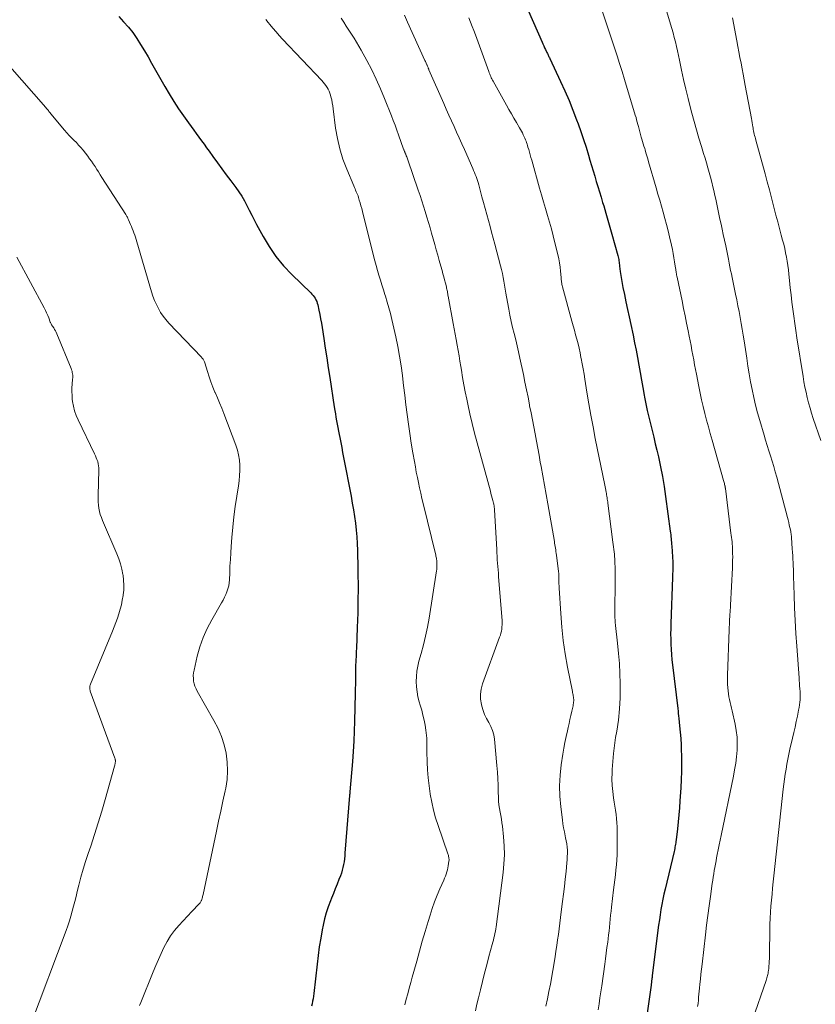
# Model space of a CAD drawing. Units: feet. Extents: x 2040000 to 2045015, y 560000 to 565004.
# Drawn here: x 2040298 to 2040445, y 560522 to 560704 of the extents above; entities that cross this region are included whole.
import ezdxf

# ---------------------------------------------------------------- set-up
doc = ezdxf.new("R2010")
doc.units = ezdxf.units.FT
doc.header["$LTSCALE"] = 100
doc.header["$MEASUREMENT"] = 0
doc.layers.add('CONTOUR INDEX', color=32, linetype='Continuous', lineweight=25)
doc.layers.add('CONTOUR INTERMEDIATE', color=40, linetype='Continuous', lineweight=15)

msp = doc.modelspace()

# ---------------------------------------------------------------- linework, layer by layer
at = {"layer": 'CONTOUR INDEX', "flags": 128}
for points, elevation in [([(2040316.34, 560704.49), (2040317.26, 560703.54), (2040318.14, 560702.56), (2040318.94, 560701.52), (2040319.69, 560700.43), (2040320.39, 560699.31), (2040321.09, 560698.18), (2040321.76, 560697.04), (2040322.42, 560695.89), (2040324.85, 560691.59), (2040325.66, 560690.19), (2040326.5, 560688.82), (2040327.39, 560687.47), (2040328.31, 560686.15), (2040329.25, 560684.84), (2040329.72, 560684.18), (2040330.19, 560683.52), (2040330.67, 560682.87), (2040331.15, 560682.22), (2040331.62, 560681.56), (2040332.1, 560680.91), (2040332.58, 560680.25), (2040333.05, 560679.6), (2040333.74, 560678.64), (2040334.56, 560677.5), (2040335.38, 560676.37), (2040336.21, 560675.25), (2040337.05, 560674.12), (2040337.97, 560672.9), (2040338.53, 560672.1), (2040339.07, 560671.29), (2040339.56, 560670.44), (2040340.02, 560669.58), (2040340.46, 560668.7), (2040340.91, 560667.83), (2040341.36, 560666.96), (2040341.82, 560666.1), (2040343, 560663.89), (2040344.13, 560661.99), (2040345.37, 560660.17), (2040346.78, 560658.47), (2040348.3, 560656.86), (2040351.8, 560653.47), (2040352.03, 560653.23), (2040352.24, 560652.98), (2040352.44, 560652.71), (2040352.62, 560652.44), (2040352.77, 560652.15), (2040352.91, 560651.85), (2040353.01, 560651.54), (2040353.1, 560651.22), (2040353.31, 560650.27), (2040353.47, 560649.47), (2040353.63, 560648.67), (2040353.77, 560647.87), (2040353.9, 560647.06), (2040354.21, 560645.05), (2040354.48, 560643.24), (2040354.76, 560641.42), (2040355.04, 560639.61), (2040355.31, 560637.8), (2040356.14, 560632.39), (2040356.24, 560631.75), (2040356.35, 560631.11), (2040356.46, 560630.46), (2040356.58, 560629.83), (2040356.69, 560629.19), (2040356.81, 560628.55), (2040356.94, 560627.91), (2040357.06, 560627.27), (2040357.17, 560626.71), (2040357.34, 560625.79), (2040357.52, 560624.87), (2040357.7, 560623.95), (2040357.87, 560623.02), (2040359.24, 560615.87), (2040359.47, 560614.63), (2040359.68, 560613.38), (2040359.88, 560612.14), (2040360.06, 560610.89), (2040360.21, 560609.63), (2040360.32, 560608.38), (2040360.4, 560607.12), (2040360.45, 560605.86), (2040360.51, 560602.48), (2040360.53, 560601.12), (2040360.55, 560599.76), (2040360.54, 560598.4), (2040360.53, 560597.04), (2040360.51, 560595.69), (2040360.48, 560594.33), (2040360.44, 560592.97), (2040360.39, 560591.61), (2040360.24, 560587.74), (2040360.22, 560587.24), (2040360.19, 560586.73), (2040360.17, 560586.23), (2040360.14, 560585.73), (2040360.11, 560585.22), (2040360.09, 560584.72), (2040360.08, 560584.21), (2040360.07, 560583.71), (2040360.07, 560582.95), (2040360.06, 560582.07), (2040360.05, 560581.19), (2040360.03, 560580.3), (2040360.02, 560579.42), (2040359.89, 560574.36), (2040359.83, 560572.49), (2040359.75, 560570.61), (2040359.63, 560568.74), (2040359.5, 560566.87), (2040359.04, 560561.25), (2040359.03, 560561.17), (2040359.02, 560561.08), (2040359.02, 560561), (2040359.01, 560560.92), (2040359, 560560.84), (2040358.99, 560560.76), (2040358.98, 560560.67), (2040358.98, 560560.59), (2040358.13, 560549.97), (2040358.08, 560549.44), (2040358.02, 560548.9), (2040357.95, 560548.37), (2040357.86, 560547.84), (2040357.76, 560547.31), (2040357.63, 560546.79), (2040357.47, 560546.27), (2040357.28, 560545.77), (2040357, 560545.06), (2040356.66, 560544.21), (2040356.32, 560543.35), (2040355.98, 560542.5), (2040355.64, 560541.64), (2040355.44, 560541.16), (2040355.03, 560540.05), (2040354.67, 560538.93), (2040354.36, 560537.79), (2040354.1, 560536.64), (2040353.94, 560535.8), (2040353.65, 560534.22), (2040353.39, 560532.64), (2040353.16, 560531.04), (2040352.97, 560529.45), (2040352.36, 560524), (2040352.3, 560523.53), (2040352.23, 560523.05), (2040352.14, 560522.59), (2040352.04, 560522.12), (2040351.94, 560521.66)], 900), ([(2040392.01, 560705.46), (2040394.51, 560699.78), (2040394.66, 560699.43), (2040394.82, 560699.08), (2040394.99, 560698.73), (2040395.16, 560698.38), (2040395.34, 560698), (2040395.42, 560697.84), (2040395.5, 560697.69), (2040395.57, 560697.53), (2040395.65, 560697.38), (2040395.73, 560697.23), (2040395.8, 560697.07), (2040395.88, 560696.92), (2040395.95, 560696.76), (2040397.95, 560692.52), (2040398.75, 560690.77), (2040399.51, 560689.01), (2040400.23, 560687.23), (2040400.91, 560685.43), (2040401.18, 560684.66), (2040401.69, 560683.23), (2040402.17, 560681.8), (2040402.64, 560680.36), (2040403.08, 560678.91), (2040403.36, 560677.97), (2040403.66, 560676.99), (2040403.95, 560676.01), (2040404.24, 560675.03), (2040404.53, 560674.05), (2040404.82, 560673.07), (2040405.12, 560672.1), (2040405.41, 560671.12), (2040405.71, 560670.14), (2040405.9, 560669.5), (2040406.29, 560668.2), (2040406.67, 560666.89), (2040407.05, 560665.59), (2040407.42, 560664.28), (2040408.5, 560660.37), (2040408.57, 560660.13), (2040408.62, 560659.88), (2040408.67, 560659.63), (2040408.71, 560659.38), (2040408.75, 560659.13), (2040408.78, 560658.88), (2040408.81, 560658.63), (2040408.84, 560658.38), (2040408.95, 560657.4), (2040409.05, 560656.66), (2040409.16, 560655.92), (2040409.29, 560655.18), (2040409.44, 560654.45), (2040409.72, 560653.15), (2040410.01, 560651.77), (2040410.31, 560650.39), (2040410.61, 560649.01), (2040410.9, 560647.63), (2040411.33, 560645.63), (2040411.62, 560644.25), (2040411.89, 560642.87), (2040412.15, 560641.48), (2040412.4, 560640.1), (2040412.64, 560638.71), (2040412.88, 560637.32), (2040413.13, 560635.94), (2040413.38, 560634.55), (2040413.45, 560634.17), (2040413.68, 560632.93), (2040413.94, 560631.7), (2040414.22, 560630.48), (2040414.52, 560629.26), (2040414.84, 560628.04), (2040415.14, 560626.82), (2040415.43, 560625.59), (2040415.72, 560624.37), (2040416, 560623.17), (2040416.39, 560621.34), (2040416.75, 560619.51), (2040417.06, 560617.67), (2040417.34, 560615.82), (2040418.19, 560609.45), (2040418.24, 560609.11), (2040418.28, 560608.76), (2040418.31, 560608.41), (2040418.35, 560608.07), (2040418.38, 560607.72), (2040418.41, 560607.37), (2040418.43, 560607.03), (2040418.46, 560606.68), (2040418.67, 560603.68), (2040418.67, 560603.58), (2040418.68, 560603.48), (2040418.68, 560603.38), (2040418.68, 560603.29), (2040418.68, 560603.19), (2040418.68, 560603.09), (2040418.68, 560602.99), (2040418.68, 560602.89), (2040418.65, 560602.34), (2040418.64, 560601.97), (2040418.63, 560601.6), (2040418.61, 560601.22), (2040418.6, 560600.85), (2040418.3, 560592.37), (2040418.27, 560591.41), (2040418.26, 560590.45), (2040418.27, 560589.5), (2040418.3, 560588.54), (2040418.34, 560587.58), (2040418.41, 560586.63), (2040418.49, 560585.68), (2040418.6, 560584.72), (2040419.58, 560576.65), (2040419.63, 560576.2), (2040419.68, 560575.74), (2040419.73, 560575.29), (2040419.78, 560574.84), (2040419.93, 560573.44), (2040420.04, 560572.29), (2040420.12, 560571.14), (2040420.18, 560569.98), (2040420.22, 560568.83), (2040420.24, 560568.1), (2040420.25, 560566.57), (2040420.24, 560565.05), (2040420.2, 560563.53), (2040420.12, 560562.01), (2040419.98, 560559.6), (2040419.89, 560558.3), (2040419.78, 560557.01), (2040419.66, 560555.72), (2040419.52, 560554.43), (2040419.28, 560552.4), (2040419.24, 560552.13), (2040419.2, 560551.85), (2040419.16, 560551.58), (2040419.11, 560551.31), (2040419.06, 560551.05), (2040419.01, 560550.78), (2040418.95, 560550.51), (2040418.89, 560550.24), (2040417.24, 560543.32), (2040417.03, 560542.37), (2040416.83, 560541.43), (2040416.65, 560540.48), (2040416.48, 560539.53), (2040416.33, 560538.57), (2040416.18, 560537.61), (2040416.05, 560536.66), (2040415.92, 560535.7), (2040414.88, 560527.29), (2040414.86, 560527.13), (2040414.84, 560526.96), (2040414.81, 560526.79), (2040414.79, 560526.62), (2040414.78, 560526.52), (2040414.76, 560526.4), (2040414.75, 560526.29), (2040414.73, 560526.17), (2040414.72, 560526.05), (2040414.7, 560525.93), (2040414.68, 560525.81), (2040414.67, 560525.69), (2040414.65, 560525.57), (2040413.47, 560517.38)], 880)]:
    msp.add_lwpolyline(points, dxfattribs=dict(at, elevation=elevation))
at = {"layer": 'CONTOUR INTERMEDIATE', "flags": 128}
for points, elevation in [([(2040416.19, 560709.97), (2040418.25, 560703.11), (2040418.49, 560702.29), (2040418.72, 560701.46), (2040418.94, 560700.63), (2040419.14, 560699.8), (2040419.34, 560698.97), (2040419.53, 560698.14), (2040419.71, 560697.3), (2040419.89, 560696.46), (2040420.29, 560694.61), (2040420.67, 560692.85), (2040421.08, 560691.09), (2040421.51, 560689.33), (2040421.95, 560687.59), (2040422.19, 560686.65), (2040422.61, 560685.11), (2040423.04, 560683.57), (2040423.49, 560682.03), (2040423.95, 560680.5), (2040424.35, 560679.19), (2040424.62, 560678.32), (2040424.88, 560677.44), (2040425.14, 560676.56), (2040425.39, 560675.68), (2040425.64, 560674.8), (2040425.87, 560673.92), (2040426.08, 560673.03), (2040426.28, 560672.14), (2040426.38, 560671.69), (2040426.58, 560670.76), (2040426.77, 560669.83), (2040426.97, 560668.91), (2040427.17, 560667.98), (2040427.37, 560667.05), (2040427.57, 560666.12), (2040427.77, 560665.19), (2040427.97, 560664.26), (2040428.43, 560662.14), (2040428.5, 560661.83), (2040428.57, 560661.52), (2040428.63, 560661.21), (2040428.69, 560660.9), (2040428.75, 560660.59), (2040428.81, 560660.28), (2040428.87, 560659.97), (2040428.93, 560659.66), (2040429.08, 560658.94), (2040429.21, 560658.27), (2040429.34, 560657.6), (2040429.48, 560656.94), (2040429.62, 560656.27), (2040430.26, 560653.23), (2040430.48, 560652.15), (2040430.7, 560651.07), (2040430.91, 560649.99), (2040431.11, 560648.91), (2040431.3, 560647.82), (2040431.49, 560646.74), (2040431.66, 560645.65), (2040431.83, 560644.56), (2040432.31, 560641.37), (2040432.53, 560639.92), (2040432.77, 560638.47), (2040433.03, 560637.02), (2040433.31, 560635.58), (2040433.61, 560634.14), (2040433.94, 560632.71), (2040434.31, 560631.29), (2040434.71, 560629.87), (2040435.52, 560627.19), (2040435.81, 560626.22), (2040436.11, 560625.25), (2040436.41, 560624.29), (2040436.72, 560623.32), (2040437.02, 560622.35), (2040437.31, 560621.38), (2040437.58, 560620.41), (2040437.85, 560619.43), (2040439.83, 560611.97), (2040439.95, 560611.5), (2040440.07, 560611.03), (2040440.18, 560610.56), (2040440.29, 560610.09), (2040440.43, 560609.44), (2040440.46, 560609.29), (2040440.49, 560609.15), (2040440.51, 560609.01), (2040440.53, 560608.86), (2040440.55, 560608.72), (2040440.56, 560608.57), (2040440.57, 560608.43), (2040440.58, 560608.28), (2040440.73, 560606.17), (2040440.77, 560605.54), (2040440.81, 560604.9), (2040440.85, 560604.27), (2040440.88, 560603.64), (2040440.91, 560603), (2040440.94, 560602.37), (2040440.96, 560601.73), (2040440.98, 560601.09), (2040441.08, 560597.64), (2040441.16, 560595.28), (2040441.27, 560592.91), (2040441.4, 560590.55), (2040441.56, 560588.2), (2040441.98, 560582.36), (2040442.01, 560581.85), (2040442.05, 560581.34), (2040442.09, 560580.83), (2040442.13, 560580.32), (2040442.13, 560580.29), (2040442.16, 560579.79), (2040442.18, 560579.3), (2040442.18, 560578.8), (2040442.16, 560578.3), (2040442.12, 560577.81), (2040442.07, 560577.32), (2040441.99, 560576.83), (2040441.9, 560576.34), (2040441.68, 560575.28), (2040441.46, 560574.26), (2040441.24, 560573.24), (2040441.01, 560572.23), (2040440.78, 560571.22), (2040440.3, 560569.14), (2040440.09, 560568.23), (2040439.9, 560567.31), (2040439.73, 560566.39), (2040439.57, 560565.47), (2040439.43, 560564.55), (2040439.3, 560563.62), (2040439.18, 560562.69), (2040439.07, 560561.76), (2040437.34, 560545.74), (2040437.22, 560544.62), (2040437.1, 560543.5), (2040436.99, 560542.39), (2040436.88, 560541.27), (2040436.78, 560540.15), (2040436.7, 560539.03), (2040436.65, 560537.91), (2040436.61, 560536.79), (2040436.49, 560530.42), (2040436.48, 560529.98), (2040436.45, 560529.54), (2040436.42, 560529.1), (2040436.37, 560528.66), (2040436.32, 560528.24), (2040436.29, 560528.01), (2040436.25, 560527.78), (2040436.2, 560527.56), (2040436.15, 560527.33), (2040436.08, 560527.11), (2040436.02, 560526.89), (2040435.95, 560526.67), (2040435.88, 560526.45), (2040433.4, 560519.16)], 872), ([(2040405.42, 560706.11), (2040407.89, 560698.69), (2040408.37, 560697.24), (2040408.84, 560695.79), (2040409.29, 560694.33), (2040409.74, 560692.87), (2040411.74, 560686.27), (2040411.87, 560685.84), (2040411.99, 560685.41), (2040412.11, 560684.98), (2040412.22, 560684.54), (2040412.31, 560684.17), (2040412.37, 560683.92), (2040412.44, 560683.67), (2040412.5, 560683.43), (2040412.56, 560683.18), (2040412.63, 560682.94), (2040412.7, 560682.69), (2040412.77, 560682.45), (2040412.84, 560682.2), (2040412.95, 560681.83), (2040413.08, 560681.41), (2040413.21, 560680.98), (2040413.34, 560680.55), (2040413.47, 560680.12), (2040413.54, 560679.87), (2040413.7, 560679.32), (2040413.86, 560678.77), (2040414.03, 560678.21), (2040414.19, 560677.66), (2040415.6, 560672.84), (2040415.92, 560671.71), (2040416.25, 560670.58), (2040416.58, 560669.46), (2040416.9, 560668.33), (2040417.21, 560667.2), (2040417.52, 560666.06), (2040417.8, 560664.92), (2040418.07, 560663.78), (2040418.42, 560662.25), (2040418.59, 560661.48), (2040418.74, 560660.71), (2040418.88, 560659.94), (2040419, 560659.16), (2040419.17, 560658.03), (2040419.2, 560657.82), (2040419.23, 560657.61), (2040419.27, 560657.4), (2040419.3, 560657.19), (2040419.34, 560656.98), (2040419.37, 560656.77), (2040419.41, 560656.56), (2040419.45, 560656.35), (2040420.37, 560651.96), (2040420.65, 560650.58), (2040420.93, 560649.21), (2040421.21, 560647.84), (2040421.49, 560646.46), (2040421.69, 560645.48), (2040421.86, 560644.6), (2040422.03, 560643.71), (2040422.2, 560642.83), (2040422.36, 560641.95), (2040422.52, 560641.06), (2040422.69, 560640.18), (2040422.85, 560639.3), (2040423.02, 560638.42), (2040423.46, 560636.17), (2040423.72, 560634.91), (2040423.99, 560633.67), (2040424.28, 560632.43), (2040424.59, 560631.19), (2040424.91, 560629.95), (2040425.24, 560628.72), (2040425.58, 560627.49), (2040425.92, 560626.26), (2040428.03, 560618.8), (2040428.08, 560618.62), (2040428.13, 560618.44), (2040428.18, 560618.26), (2040428.23, 560618.08), (2040428.28, 560617.84), (2040428.3, 560617.78), (2040428.31, 560617.72), (2040428.33, 560617.65), (2040428.34, 560617.59), (2040428.35, 560617.52), (2040428.36, 560617.45), (2040428.37, 560617.39), (2040428.38, 560617.32), (2040429.41, 560609.08), (2040429.46, 560608.67), (2040429.51, 560608.27), (2040429.56, 560607.86), (2040429.6, 560607.45), (2040429.63, 560607.05), (2040429.66, 560606.64), (2040429.68, 560606.23), (2040429.7, 560605.82), (2040429.71, 560605.32), (2040429.72, 560604.66), (2040429.71, 560603.99), (2040429.7, 560603.33), (2040429.67, 560602.67), (2040429.31, 560595.75), (2040429.3, 560595.48), (2040429.29, 560595.21), (2040429.27, 560594.94), (2040429.25, 560594.67), (2040429.23, 560594.4), (2040429.22, 560594.13), (2040429.2, 560593.86), (2040429.18, 560593.59), (2040429.16, 560593.15), (2040429.13, 560592.66), (2040429.11, 560592.16), (2040429.09, 560591.67), (2040429.07, 560591.18), (2040428.78, 560582.81), (2040428.77, 560582.24), (2040428.77, 560581.67), (2040428.79, 560581.09), (2040428.82, 560580.52), (2040428.82, 560580.46), (2040428.87, 560579.92), (2040428.93, 560579.38), (2040429.02, 560578.85), (2040429.13, 560578.32), (2040429.25, 560577.79), (2040429.37, 560577.26), (2040429.49, 560576.73), (2040429.61, 560576.21), (2040430.17, 560573.77), (2040430.38, 560572.58), (2040430.53, 560571.38), (2040430.57, 560570.18), (2040430.53, 560568.97), (2040430.42, 560567.76), (2040430.28, 560566.56), (2040430.08, 560565.36), (2040429.86, 560564.16), (2040427.57, 560553.22), (2040427.38, 560552.34), (2040427.21, 560551.46), (2040427.03, 560550.57), (2040426.86, 560549.69), (2040426.76, 560549.11), (2040426.65, 560548.51), (2040426.54, 560547.92), (2040426.43, 560547.32), (2040426.33, 560546.72), (2040426.24, 560546.13), (2040426.14, 560545.53), (2040426.05, 560544.93), (2040425.96, 560544.33), (2040425.62, 560541.97), (2040425.38, 560540.19), (2040425.14, 560538.41), (2040424.91, 560536.63), (2040424.7, 560534.84), (2040424.07, 560529.45), (2040423.96, 560528.53), (2040423.86, 560527.6), (2040423.77, 560526.67), (2040423.68, 560525.74), (2040423.61, 560525.01), (2040423.56, 560524.45), (2040423.5, 560523.89), (2040423.44, 560523.33), (2040423.38, 560522.76), (2040423.32, 560522.2), (2040423.25, 560521.64)], 876), ([(2040343.54, 560703.92), (2040343.96, 560703.41), (2040344.25, 560703.04), (2040344.82, 560702.35), (2040345.4, 560701.66), (2040346, 560701), (2040346.6, 560700.34), (2040353.84, 560692.68), (2040354.11, 560692.38), (2040354.37, 560692.07), (2040354.61, 560691.74), (2040354.84, 560691.41), (2040355.04, 560691.07), (2040355.22, 560690.71), (2040355.36, 560690.34), (2040355.47, 560689.95), (2040355.54, 560689.64), (2040355.67, 560689.09), (2040355.78, 560688.54), (2040355.87, 560687.98), (2040355.95, 560687.42), (2040356.4, 560683.9), (2040356.73, 560681.96), (2040357.17, 560680.04), (2040357.75, 560678.17), (2040358.44, 560676.32), (2040359.76, 560673.2), (2040359.87, 560672.93), (2040359.98, 560672.67), (2040360.1, 560672.41), (2040360.22, 560672.14), (2040360.33, 560671.88), (2040360.44, 560671.62), (2040360.54, 560671.35), (2040360.63, 560671.07), (2040360.77, 560670.58), (2040360.93, 560670.06), (2040361.08, 560669.53), (2040361.22, 560669.01), (2040361.35, 560668.48), (2040363.4, 560660.29), (2040363.63, 560659.39), (2040363.87, 560658.49), (2040364.12, 560657.59), (2040364.39, 560656.7), (2040364.66, 560655.81), (2040364.93, 560654.92), (2040365.22, 560654.03), (2040365.5, 560653.14), (2040365.61, 560652.81), (2040365.94, 560651.76), (2040366.25, 560650.69), (2040366.52, 560649.63), (2040366.78, 560648.55), (2040367.51, 560645.3), (2040367.88, 560643.52), (2040368.21, 560641.75), (2040368.49, 560639.96), (2040368.73, 560638.17), (2040368.73, 560638.15), (2040368.95, 560636.36), (2040369.16, 560634.58), (2040369.39, 560632.79), (2040369.61, 560631), (2040369.85, 560629.22), (2040370.11, 560627.44), (2040370.38, 560625.66), (2040370.67, 560623.88), (2040370.95, 560622.29), (2040371.12, 560621.31), (2040371.3, 560620.34), (2040371.49, 560619.36), (2040371.69, 560618.39), (2040371.91, 560617.42), (2040372.12, 560616.46), (2040372.35, 560615.49), (2040372.58, 560614.53), (2040374.88, 560605.01), (2040374.93, 560604.82), (2040374.96, 560604.63), (2040375, 560604.45), (2040375.03, 560604.26), (2040375.07, 560603.99), (2040375.08, 560603.94), (2040375.08, 560603.88), (2040375.09, 560603.82), (2040375.09, 560603.77), (2040375.09, 560603.71), (2040375.1, 560603.65), (2040375.1, 560603.6), (2040375.1, 560603.54), (2040375.1, 560603.13), (2040375.1, 560602.87), (2040375.09, 560602.61), (2040375.06, 560602.35), (2040375.03, 560602.09), (2040373.65, 560593.36), (2040373.35, 560591.7), (2040373.02, 560590.06), (2040372.63, 560588.43), (2040372.19, 560586.8), (2040371.79, 560585.41), (2040371.57, 560584.49), (2040371.4, 560583.55), (2040371.31, 560582.61), (2040371.28, 560581.66), (2040371.33, 560580.7), (2040371.43, 560579.76), (2040371.61, 560578.83), (2040371.85, 560577.9), (2040372.03, 560577.31), (2040372.29, 560576.39), (2040372.52, 560575.46), (2040372.73, 560574.52), (2040372.91, 560573.58), (2040373.07, 560572.66), (2040373.15, 560572.18), (2040373.2, 560571.69), (2040373.22, 560571.2), (2040373.23, 560570.71), (2040373.23, 560570.21), (2040373.23, 560569.72), (2040373.24, 560569.22), (2040373.25, 560568.73), (2040373.32, 560566.78), (2040373.39, 560565.31), (2040373.5, 560563.84), (2040373.67, 560562.38), (2040373.86, 560560.93), (2040373.87, 560560.86), (2040374.14, 560559.38), (2040374.46, 560557.91), (2040374.87, 560556.47), (2040375.32, 560555.04), (2040377.13, 560549.85), (2040377.19, 560549.68), (2040377.23, 560549.51), (2040377.27, 560549.34), (2040377.31, 560549.17), (2040377.33, 560548.99), (2040377.34, 560548.81), (2040377.34, 560548.64), (2040377.32, 560548.46), (2040377.27, 560548.03), (2040377.21, 560547.63), (2040377.14, 560547.25), (2040377.04, 560546.86), (2040376.94, 560546.48), (2040376.81, 560546.09), (2040376.68, 560545.71), (2040376.53, 560545.33), (2040376.37, 560544.96), (2040375.65, 560543.35), (2040375.14, 560542.16), (2040374.67, 560540.96), (2040374.25, 560539.75), (2040373.85, 560538.52), (2040373.49, 560537.34), (2040372.95, 560535.5), (2040372.41, 560533.67), (2040371.89, 560531.83), (2040371.38, 560529.99), (2040370.84, 560528.06), (2040370.56, 560527.04), (2040370.28, 560526.03), (2040369.99, 560525.01), (2040369.71, 560523.99), (2040369.42, 560522.97), (2040369.15, 560521.95)], 896), ([(2040357.44, 560704.21), (2040357.9, 560703.46), (2040358.36, 560702.72), (2040358.84, 560701.99), (2040359.33, 560701.26), (2040359.8, 560700.53), (2040360.27, 560699.78), (2040360.71, 560699.03), (2040361.14, 560698.27), (2040362.16, 560696.4), (2040363.06, 560694.68), (2040363.91, 560692.94), (2040364.69, 560691.17), (2040365.43, 560689.38), (2040366.7, 560686.15), (2040367.03, 560685.28), (2040367.37, 560684.41), (2040367.69, 560683.53), (2040368.01, 560682.65), (2040368.96, 560680.01), (2040369, 560679.9), (2040369.03, 560679.8), (2040369.08, 560679.69), (2040369.12, 560679.59), (2040369.16, 560679.48), (2040369.18, 560679.43), (2040369.2, 560679.38), (2040369.23, 560679.33), (2040369.25, 560679.27), (2040369.27, 560679.22), (2040369.29, 560679.17), (2040369.31, 560679.12), (2040369.34, 560679.07), (2040369.45, 560678.79), (2040369.52, 560678.59), (2040369.6, 560678.4), (2040369.67, 560678.2), (2040369.74, 560678.01), (2040371.67, 560672.41), (2040372.01, 560671.43), (2040372.33, 560670.44), (2040372.65, 560669.45), (2040372.95, 560668.46), (2040373.25, 560667.46), (2040373.55, 560666.47), (2040373.84, 560665.47), (2040374.12, 560664.47), (2040374.71, 560662.4), (2040374.99, 560661.4), (2040375.27, 560660.41), (2040375.55, 560659.41), (2040375.83, 560658.41), (2040376.06, 560657.56), (2040376.22, 560656.99), (2040376.37, 560656.41), (2040376.52, 560655.84), (2040376.67, 560655.27), (2040376.85, 560654.55), (2040376.9, 560654.33), (2040376.95, 560654.12), (2040376.99, 560653.9), (2040377.03, 560653.69), (2040377.07, 560653.47), (2040377.11, 560653.26), (2040377.15, 560653.04), (2040377.19, 560652.82), (2040378.09, 560647.8), (2040378.28, 560646.81), (2040378.46, 560645.81), (2040378.64, 560644.81), (2040378.83, 560643.81), (2040379.01, 560642.82), (2040379.19, 560641.82), (2040379.36, 560640.82), (2040379.53, 560639.82), (2040379.63, 560639.15), (2040379.85, 560637.82), (2040380.09, 560636.49), (2040380.34, 560635.16), (2040380.61, 560633.84), (2040380.81, 560632.89), (2040381.2, 560631.09), (2040381.61, 560629.3), (2040382.06, 560627.52), (2040382.52, 560625.74), (2040384.97, 560616.79), (2040385.09, 560616.37), (2040385.2, 560615.96), (2040385.31, 560615.54), (2040385.42, 560615.12), (2040385.56, 560614.58), (2040385.6, 560614.44), (2040385.63, 560614.29), (2040385.65, 560614.14), (2040385.68, 560613.98), (2040385.7, 560613.83), (2040385.71, 560613.68), (2040385.73, 560613.53), (2040385.74, 560613.38), (2040386.14, 560606.02), (2040386.18, 560605.4), (2040386.22, 560604.78), (2040386.26, 560604.15), (2040386.31, 560603.53), (2040386.35, 560602.9), (2040386.4, 560602.28), (2040386.45, 560601.66), (2040386.5, 560601.03), (2040387.13, 560592.89), (2040387.15, 560592.51), (2040387.15, 560592.12), (2040387.12, 560591.74), (2040387.08, 560591.35), (2040387.01, 560590.97), (2040386.92, 560590.6), (2040386.82, 560590.23), (2040386.69, 560589.86), (2040383.51, 560581.2), (2040383.27, 560580.27), (2040383.13, 560579.33), (2040383.17, 560578.38), (2040383.31, 560577.43), (2040383.39, 560577.13), (2040383.63, 560576.33), (2040383.92, 560575.56), (2040384.28, 560574.82), (2040384.69, 560574.09), (2040385.07, 560573.37), (2040385.39, 560572.61), (2040385.6, 560571.83), (2040385.73, 560571.01), (2040386.17, 560566.13), (2040386.27, 560564.92), (2040386.35, 560563.71), (2040386.4, 560562.5), (2040386.44, 560561.29), (2040386.47, 560560.2), (2040386.5, 560559.53), (2040386.56, 560558.87), (2040386.66, 560558.21), (2040386.78, 560557.55), (2040386.91, 560556.89), (2040387.03, 560556.24), (2040387.12, 560555.57), (2040387.2, 560554.91), (2040387.41, 560552.94), (2040387.52, 560551.29), (2040387.56, 560549.64), (2040387.48, 560548), (2040387.32, 560546.35), (2040386.04, 560536.35), (2040385.98, 560535.94), (2040385.91, 560535.52), (2040385.82, 560535.11), (2040385.73, 560534.7), (2040385.63, 560534.3), (2040385.53, 560533.89), (2040385.43, 560533.48), (2040385.32, 560533.08), (2040384.71, 560530.83), (2040384.3, 560529.31), (2040383.9, 560527.77), (2040383.51, 560526.24), (2040383.13, 560524.7), (2040382.78, 560523.25), (2040382.49, 560522.04), (2040382.21, 560520.84)], 892), ([(2040369.13, 560704.73), (2040369.7, 560703.47), (2040372.89, 560696.38), (2040372.97, 560696.21), (2040373.04, 560696.05), (2040373.11, 560695.89), (2040373.19, 560695.72), (2040373.25, 560695.6), (2040373.29, 560695.5), (2040373.34, 560695.4), (2040373.38, 560695.3), (2040373.42, 560695.19), (2040373.46, 560695.1), (2040373.48, 560695.04), (2040373.5, 560694.99), (2040373.52, 560694.94), (2040373.54, 560694.88), (2040373.56, 560694.83), (2040373.59, 560694.78), (2040373.61, 560694.72), (2040373.63, 560694.67), (2040376.36, 560688.43), (2040376.83, 560687.36), (2040377.3, 560686.3), (2040377.78, 560685.24), (2040378.26, 560684.18), (2040378.74, 560683.12), (2040379.22, 560682.06), (2040379.7, 560681), (2040380.17, 560679.93), (2040381.74, 560676.42), (2040381.89, 560676.05), (2040382.05, 560675.68), (2040382.19, 560675.31), (2040382.34, 560674.94), (2040382.47, 560674.57), (2040382.6, 560674.19), (2040382.71, 560673.81), (2040382.82, 560673.43), (2040383.43, 560671.21), (2040383.73, 560670.12), (2040384.02, 560669.03), (2040384.32, 560667.93), (2040384.61, 560666.84), (2040384.91, 560665.74), (2040385.2, 560664.65), (2040385.49, 560663.55), (2040385.78, 560662.46), (2040386.85, 560658.46), (2040387.02, 560657.74), (2040387.19, 560657.03), (2040387.33, 560656.31), (2040387.46, 560655.59), (2040387.58, 560654.86), (2040387.7, 560654.14), (2040387.83, 560653.41), (2040387.96, 560652.69), (2040388.36, 560650.44), (2040388.58, 560649.3), (2040388.82, 560648.17), (2040389.08, 560647.04), (2040389.36, 560645.92), (2040389.65, 560644.79), (2040389.92, 560643.67), (2040390.18, 560642.54), (2040390.43, 560641.41), (2040391.08, 560638.34), (2040391.37, 560636.95), (2040391.65, 560635.55), (2040391.93, 560634.16), (2040392.2, 560632.77), (2040392.23, 560632.58), (2040392.48, 560631.28), (2040392.73, 560629.98), (2040392.98, 560628.68), (2040393.23, 560627.38), (2040393.48, 560626.07), (2040393.73, 560624.77), (2040393.97, 560623.47), (2040394.2, 560622.17), (2040394.35, 560621.35), (2040394.65, 560619.63), (2040394.96, 560617.92), (2040395.26, 560616.2), (2040395.57, 560614.49), (2040396.79, 560607.54), (2040396.84, 560607.22), (2040396.9, 560606.91), (2040396.95, 560606.59), (2040397, 560606.28), (2040397.05, 560605.97), (2040397.09, 560605.65), (2040397.13, 560605.33), (2040397.18, 560605.02), (2040397.57, 560601.97), (2040397.58, 560601.87), (2040397.59, 560601.76), (2040397.6, 560601.66), (2040397.61, 560601.55), (2040397.61, 560601.45), (2040397.62, 560601.34), (2040397.62, 560601.24), (2040397.62, 560601.13), (2040397.62, 560600.53), (2040397.62, 560600.12), (2040397.63, 560599.71), (2040397.65, 560599.3), (2040397.67, 560598.89), (2040397.96, 560594.19), (2040398.16, 560591.71), (2040398.43, 560589.23), (2040398.8, 560586.76), (2040399.24, 560584.31), (2040400.13, 560579.83), (2040400.17, 560579.62), (2040400.21, 560579.41), (2040400.25, 560579.2), (2040400.29, 560578.98), (2040400.33, 560578.77), (2040400.35, 560578.56), (2040400.36, 560578.34), (2040400.36, 560578.12), (2040400.36, 560578.09), (2040400.34, 560577.86), (2040400.32, 560577.63), (2040400.28, 560577.4), (2040400.24, 560577.17), (2040400.01, 560576.15), (2040399.85, 560575.4), (2040399.68, 560574.66), (2040399.51, 560573.92), (2040399.34, 560573.19), (2040399.19, 560572.54), (2040398.96, 560571.47), (2040398.74, 560570.4), (2040398.55, 560569.33), (2040398.37, 560568.25), (2040398.07, 560566.26), (2040397.86, 560564.33), (2040397.75, 560562.4), (2040397.81, 560560.46), (2040397.97, 560558.52), (2040398.27, 560556.1), (2040398.37, 560555.35), (2040398.5, 560554.6), (2040398.64, 560553.86), (2040398.8, 560553.12), (2040398.88, 560552.78), (2040399, 560552.21), (2040399.09, 560551.64), (2040399.15, 560551.06), (2040399.19, 560550.48), (2040399.19, 560549.89), (2040399.18, 560549.31), (2040399.15, 560548.73), (2040399.11, 560548.14), (2040398.95, 560546.54), (2040398.8, 560545.16), (2040398.65, 560543.77), (2040398.49, 560542.39), (2040398.31, 560541.01), (2040398.07, 560539.09), (2040397.93, 560538.06), (2040397.8, 560537.02), (2040397.67, 560535.98), (2040397.54, 560534.95), (2040397.4, 560533.91), (2040397.25, 560532.87), (2040397.09, 560531.84), (2040396.92, 560530.81), (2040396.06, 560525.76), (2040395.8, 560524.39), (2040395.52, 560523.02), (2040395.2, 560521.67)], 888), ([(2040381, 560704.24), (2040381.31, 560703.45), (2040381.61, 560702.67), (2040381.91, 560701.89), (2040382.2, 560701.1), (2040384.67, 560694.32), (2040384.76, 560694.09), (2040384.85, 560693.86), (2040384.94, 560693.64), (2040385.04, 560693.41), (2040385.14, 560693.19), (2040385.25, 560692.97), (2040385.36, 560692.75), (2040385.48, 560692.53), (2040387.96, 560688.14), (2040388.41, 560687.34), (2040388.87, 560686.53), (2040389.33, 560685.73), (2040389.8, 560684.92), (2040390.36, 560683.95), (2040390.54, 560683.63), (2040390.71, 560683.31), (2040390.88, 560682.99), (2040391.05, 560682.67), (2040391.12, 560682.53), (2040391.24, 560682.27), (2040391.36, 560682.01), (2040391.47, 560681.75), (2040391.57, 560681.48), (2040391.66, 560681.21), (2040391.75, 560680.94), (2040391.84, 560680.67), (2040391.92, 560680.39), (2040392.05, 560679.94), (2040392.19, 560679.44), (2040392.33, 560678.94), (2040392.47, 560678.44), (2040392.61, 560677.94), (2040394.04, 560672.81), (2040394.4, 560671.55), (2040394.76, 560670.29), (2040395.13, 560669.03), (2040395.51, 560667.77), (2040395.88, 560666.51), (2040396.24, 560665.25), (2040396.58, 560663.98), (2040396.91, 560662.71), (2040397.45, 560660.52), (2040397.62, 560659.76), (2040397.76, 560658.99), (2040397.87, 560658.21), (2040397.95, 560657.43), (2040398.04, 560656.29), (2040398.05, 560656.07), (2040398.07, 560655.86), (2040398.09, 560655.65), (2040398.12, 560655.43), (2040398.15, 560655.22), (2040398.18, 560655.01), (2040398.23, 560654.8), (2040398.28, 560654.59), (2040400.04, 560648.2), (2040400.26, 560647.37), (2040400.49, 560646.54), (2040400.72, 560645.71), (2040400.94, 560644.88), (2040401.16, 560644.05), (2040401.36, 560643.22), (2040401.54, 560642.38), (2040401.71, 560641.54), (2040401.75, 560641.32), (2040401.93, 560640.37), (2040402.1, 560639.41), (2040402.27, 560638.46), (2040402.42, 560637.5), (2040402.8, 560635.12), (2040403.16, 560632.97), (2040403.53, 560630.83), (2040403.93, 560628.7), (2040404.35, 560626.56), (2040405.73, 560619.72), (2040405.86, 560619.12), (2040405.98, 560618.52), (2040406.1, 560617.92), (2040406.21, 560617.32), (2040406.35, 560616.62), (2040406.4, 560616.37), (2040406.45, 560616.12), (2040406.49, 560615.87), (2040406.53, 560615.61), (2040406.57, 560615.36), (2040406.61, 560615.1), (2040406.64, 560614.85), (2040406.68, 560614.59), (2040407.62, 560607.39), (2040407.67, 560606.95), (2040407.73, 560606.51), (2040407.78, 560606.07), (2040407.83, 560605.63), (2040407.87, 560605.19), (2040407.91, 560604.74), (2040407.94, 560604.3), (2040407.96, 560603.86), (2040407.98, 560603.48), (2040408.01, 560602.84), (2040408.02, 560602.21), (2040408.03, 560601.57), (2040408.03, 560600.94), (2040407.99, 560593.8), (2040407.99, 560593.57), (2040407.99, 560593.35), (2040408, 560593.12), (2040408.01, 560592.89), (2040408.02, 560592.66), (2040408.04, 560592.43), (2040408.06, 560592.2), (2040408.08, 560591.98), (2040408.46, 560588.72), (2040408.65, 560586.86), (2040408.8, 560584.99), (2040408.9, 560583.13), (2040408.95, 560581.26), (2040408.96, 560580.75), (2040408.94, 560578.67), (2040408.83, 560576.6), (2040408.61, 560574.54), (2040408.32, 560572.48), (2040408.11, 560571.3), (2040407.89, 560569.84), (2040407.7, 560568.37), (2040407.57, 560566.9), (2040407.47, 560565.42), (2040407.44, 560564.79), (2040407.42, 560563.63), (2040407.45, 560562.47), (2040407.56, 560561.31), (2040407.73, 560560.16), (2040407.86, 560559.39), (2040407.99, 560558.62), (2040408.1, 560557.86), (2040408.2, 560557.1), (2040408.28, 560556.33), (2040408.35, 560555.56), (2040408.39, 560554.79), (2040408.41, 560554.02), (2040408.42, 560553.25), (2040408.38, 560550.57), (2040408.36, 560549.64), (2040408.32, 560548.71), (2040408.25, 560547.79), (2040408.16, 560546.87), (2040408.06, 560545.94), (2040407.96, 560545.02), (2040407.85, 560544.1), (2040407.74, 560543.18), (2040407.36, 560539.98), (2040407.28, 560539.24), (2040407.19, 560538.51), (2040407.12, 560537.77), (2040407.04, 560537.03), (2040406.97, 560536.3), (2040406.89, 560535.56), (2040406.8, 560534.83), (2040406.71, 560534.09), (2040406.64, 560533.51), (2040406.5, 560532.49), (2040406.37, 560531.46), (2040406.23, 560530.44), (2040406.09, 560529.42), (2040405.53, 560525.44), (2040405.37, 560524.33), (2040405.21, 560523.21), (2040405.05, 560522.1), (2040404.89, 560520.99)], 884), ([(2040429.67, 560704.25), (2040430.48, 560700.02), (2040430.68, 560698.99), (2040430.88, 560697.95), (2040431.07, 560696.92), (2040431.27, 560695.89), (2040431.47, 560694.86), (2040431.66, 560693.83), (2040431.86, 560692.79), (2040432.05, 560691.76), (2040433.18, 560685.65), (2040433.25, 560685.27), (2040433.32, 560684.89), (2040433.39, 560684.5), (2040433.45, 560684.12), (2040433.48, 560683.94), (2040433.53, 560683.65), (2040433.59, 560683.36), (2040433.65, 560683.07), (2040433.71, 560682.79), (2040433.78, 560682.5), (2040433.85, 560682.22), (2040433.92, 560681.94), (2040434, 560681.65), (2040435.71, 560675.44), (2040436.11, 560673.96), (2040436.51, 560672.48), (2040436.9, 560671), (2040437.28, 560669.52), (2040437.41, 560669.01), (2040437.72, 560667.78), (2040438.04, 560666.55), (2040438.37, 560665.33), (2040438.7, 560664.1), (2040438.94, 560663.2), (2040439.14, 560662.42), (2040439.33, 560661.64), (2040439.5, 560660.86), (2040439.66, 560660.07), (2040439.8, 560659.28), (2040439.92, 560658.48), (2040440.03, 560657.68), (2040440.11, 560656.89), (2040440.22, 560655.73), (2040440.36, 560654.4), (2040440.5, 560653.08), (2040440.66, 560651.76), (2040440.82, 560650.44), (2040441, 560649.12), (2040441.19, 560647.8), (2040441.39, 560646.49), (2040441.59, 560645.17), (2040442.72, 560638.03), (2040442.89, 560637.04), (2040443.07, 560636.06), (2040443.27, 560635.08), (2040443.49, 560634.1), (2040443.74, 560633.13), (2040444, 560632.17), (2040444.29, 560631.21), (2040444.6, 560630.26), (2040446.01, 560626.2)], 868), ([(2040291.33, 560700.79), (2040302.89, 560687.67), (2040303.01, 560687.53), (2040303.13, 560687.39), (2040303.24, 560687.25), (2040303.36, 560687.11), (2040303.47, 560686.96), (2040303.59, 560686.82), (2040303.7, 560686.68), (2040303.82, 560686.53), (2040306.34, 560683.49), (2040306.75, 560683.01), (2040307.18, 560682.54), (2040307.62, 560682.09), (2040308.07, 560681.65), (2040308.52, 560681.21), (2040308.95, 560680.76), (2040309.37, 560680.29), (2040309.77, 560679.8), (2040310.63, 560678.7), (2040310.98, 560678.23), (2040311.33, 560677.76), (2040311.65, 560677.27), (2040311.97, 560676.78), (2040312.28, 560676.27), (2040312.59, 560675.78), (2040312.9, 560675.28), (2040313.22, 560674.79), (2040317.66, 560667.9), (2040317.74, 560667.79), (2040317.81, 560667.67), (2040317.87, 560667.55), (2040317.94, 560667.44), (2040318, 560667.31), (2040318.06, 560667.19), (2040318.11, 560667.07), (2040318.17, 560666.95), (2040318.52, 560666.1), (2040318.68, 560665.71), (2040318.84, 560665.31), (2040319, 560664.91), (2040319.16, 560664.51), (2040319.3, 560664.11), (2040319.44, 560663.71), (2040319.57, 560663.3), (2040319.7, 560662.89), (2040322.41, 560653.65), (2040322.67, 560652.85), (2040322.96, 560652.07), (2040323.3, 560651.31), (2040323.67, 560650.56), (2040324.09, 560649.84), (2040324.55, 560649.15), (2040325.06, 560648.5), (2040325.61, 560647.87), (2040331.62, 560641.57), (2040331.72, 560641.46), (2040331.82, 560641.34), (2040331.91, 560641.22), (2040332, 560641.1), (2040332.08, 560640.97), (2040332.15, 560640.84), (2040332.21, 560640.7), (2040332.25, 560640.55), (2040332.73, 560638.91), (2040333.03, 560637.95), (2040333.36, 560637), (2040333.72, 560636.06), (2040334.11, 560635.13), (2040334.15, 560635.06), (2040334.57, 560634.09), (2040334.97, 560633.13), (2040335.36, 560632.15), (2040335.75, 560631.17), (2040337.96, 560625.32), (2040338.26, 560624.41), (2040338.49, 560623.5), (2040338.62, 560622.56), (2040338.69, 560621.61), (2040338.69, 560620.65), (2040338.65, 560619.69), (2040338.57, 560618.74), (2040338.44, 560617.79), (2040338.15, 560615.89), (2040337.87, 560613.99), (2040337.63, 560612.09), (2040337.43, 560610.18), (2040337.25, 560608.26), (2040337.12, 560606.62), (2040337.03, 560605.4), (2040336.96, 560604.18), (2040336.89, 560602.96), (2040336.84, 560601.74), (2040336.79, 560600.43), (2040336.74, 560599.87), (2040336.66, 560599.32), (2040336.51, 560598.78), (2040336.33, 560598.25), (2040336.1, 560597.73), (2040335.86, 560597.22), (2040335.61, 560596.71), (2040335.33, 560596.22), (2040333.52, 560593.06), (2040332.69, 560591.44), (2040331.95, 560589.78), (2040331.35, 560588.07), (2040330.86, 560586.31), (2040330.25, 560583.74), (2040330.17, 560583.24), (2040330.12, 560582.74), (2040330.13, 560582.24), (2040330.18, 560581.74), (2040330.29, 560581.25), (2040330.43, 560580.77), (2040330.63, 560580.3), (2040330.85, 560579.85), (2040333.94, 560574.45), (2040334.68, 560573), (2040335.31, 560571.51), (2040335.79, 560569.97), (2040336.18, 560568.39), (2040336.38, 560566.78), (2040336.46, 560565.17), (2040336.35, 560563.57), (2040336.1, 560561.97), (2040335.99, 560561.44), (2040335.59, 560559.58), (2040335.19, 560557.71), (2040334.79, 560555.85), (2040334.39, 560553.98), (2040331.91, 560542.28), (2040331.87, 560542.12), (2040331.84, 560541.96), (2040331.8, 560541.81), (2040331.76, 560541.65), (2040331.74, 560541.58), (2040331.71, 560541.46), (2040331.67, 560541.34), (2040331.63, 560541.23), (2040331.58, 560541.11), (2040331.53, 560541), (2040331.46, 560540.9), (2040331.39, 560540.8), (2040331.31, 560540.71), (2040330.93, 560540.31), (2040330.66, 560540.02), (2040330.39, 560539.73), (2040330.11, 560539.44), (2040329.84, 560539.15), (2040327.42, 560536.58), (2040326.63, 560535.65), (2040325.9, 560534.67), (2040325.27, 560533.63), (2040324.7, 560532.55), (2040324.19, 560531.43), (2040323.69, 560530.31), (2040323.2, 560529.18), (2040322.73, 560528.04), (2040320.41, 560522.36), (2040320.17, 560521.8)], 904), ([(2040297.54, 560660.03), (2040302.58, 560650.66), (2040302.81, 560650.21), (2040303.03, 560649.75), (2040303.24, 560649.28), (2040303.43, 560648.81), (2040303.71, 560648.06), (2040303.75, 560647.96), (2040303.8, 560647.86), (2040303.85, 560647.76), (2040303.9, 560647.66), (2040303.95, 560647.57), (2040304, 560647.47), (2040304.06, 560647.38), (2040304.12, 560647.29), (2040304.34, 560646.96), (2040304.5, 560646.7), (2040304.65, 560646.44), (2040304.79, 560646.16), (2040304.91, 560645.89), (2040307.56, 560639.46), (2040307.65, 560639.22), (2040307.72, 560638.98), (2040307.78, 560638.74), (2040307.82, 560638.5), (2040307.85, 560638.25), (2040307.86, 560638), (2040307.86, 560637.75), (2040307.84, 560637.5), (2040307.75, 560636.6), (2040307.7, 560635.9), (2040307.68, 560635.2), (2040307.72, 560634.5), (2040307.78, 560633.8), (2040307.83, 560633.41), (2040307.99, 560632.52), (2040308.21, 560631.66), (2040308.5, 560630.82), (2040308.85, 560629.99), (2040311.89, 560623.71), (2040312.05, 560623.36), (2040312.2, 560623), (2040312.33, 560622.64), (2040312.46, 560622.27), (2040312.56, 560621.89), (2040312.63, 560621.51), (2040312.66, 560621.13), (2040312.67, 560620.74), (2040312.54, 560616), (2040312.54, 560615.41), (2040312.56, 560614.82), (2040312.62, 560614.24), (2040312.69, 560613.65), (2040312.81, 560613.08), (2040312.95, 560612.51), (2040313.14, 560611.95), (2040313.35, 560611.4), (2040316.01, 560605.25), (2040316.37, 560604.32), (2040316.69, 560603.38), (2040316.93, 560602.41), (2040317.13, 560601.43), (2040317.16, 560601.27), (2040317.26, 560600.36), (2040317.31, 560599.45), (2040317.27, 560598.55), (2040317.18, 560597.64), (2040317.16, 560597.53), (2040317.01, 560596.68), (2040316.84, 560595.84), (2040316.62, 560595), (2040316.38, 560594.18), (2040316.1, 560593.36), (2040315.81, 560592.54), (2040315.5, 560591.74), (2040315.18, 560590.93), (2040311.14, 560581.17), (2040311.09, 560581.01), (2040311.04, 560580.85), (2040311.02, 560580.69), (2040311, 560580.52), (2040311, 560580.36), (2040311.02, 560580.19), (2040311.05, 560580.03), (2040311.1, 560579.87), (2040315.65, 560567.5), (2040315.68, 560567.4), (2040315.71, 560567.31), (2040315.72, 560567.21), (2040315.74, 560567.11), (2040315.74, 560567.01), (2040315.74, 560566.91), (2040315.73, 560566.81), (2040315.72, 560566.71), (2040315.7, 560566.61), (2040315.67, 560566.47), (2040315.64, 560566.33), (2040315.61, 560566.18), (2040315.57, 560566.04), (2040313.85, 560559.89), (2040313.22, 560557.72), (2040312.57, 560555.56), (2040311.89, 560553.4), (2040311.17, 560551.26), (2040310.7, 560549.89), (2040310.23, 560548.43), (2040309.78, 560546.97), (2040309.37, 560545.49), (2040308.98, 560544.01), (2040308.69, 560542.85), (2040308.46, 560541.94), (2040308.24, 560541.03), (2040308, 560540.13), (2040307.77, 560539.22), (2040307.52, 560538.32), (2040307.25, 560537.43), (2040306.96, 560536.54), (2040306.64, 560535.66), (2040300.07, 560518.2)], 908)]:
    msp.add_lwpolyline(points, dxfattribs=dict(at, elevation=elevation))

doc.saveas('drawing.dxf')
